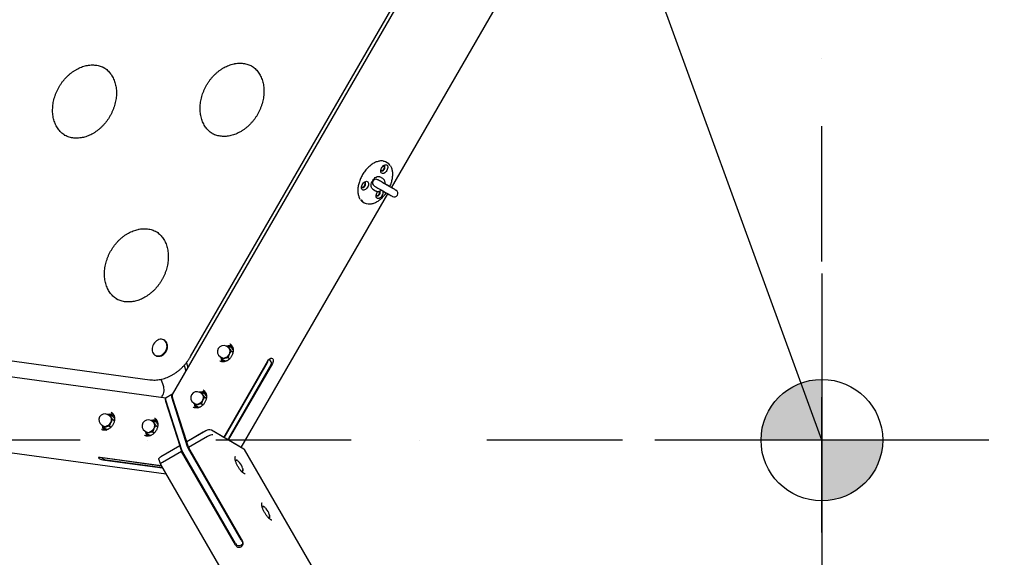
# Model space of a CAD drawing. Units: millimetres. Extents: x 10232 to 52541, y -20002 to 17079.
# Drawn here: x 13723 to 15106, y -14773 to -14016 of the extents above; entities that cross this region are included whole.
import ezdxf

# ---------------------------------------------------------------- set-up
doc = ezdxf.new("R2010")
doc.units = ezdxf.units.MM
doc.header["$PDSIZE"] = -1
doc.linetypes.add('ACAD_ISO03W100', pattern=[30, 12, -18])
doc.linetypes.add('ČERCHOVANÁ', pattern=[25.4, 12.7, -6.35, 0, -6.35])
for name, color, linetype in [('HERNI_PRVEK', 4, 'Continuous'), ('KOTY', 7, 'Continuous'), ('osa', 7, 'ČERCHOVANÁ'), ('PADOVA_ZONA', 1, 'ACAD_ISO03W100'), ('vytyc_body', 7, 'Continuous')]:
    doc.layers.add(name, color=color, linetype=linetype)
doc.styles.add('arial', font='arial.ttf')
doc.dimstyles.new('_KOTY_50', dxfattribs={"dimtxt": 150, "dimasz": 75, "dimexe": 100, "dimexo": 50, "dimgap": 35, "dimtad": 1, "dimdec": 0, "dimrnd": 10, "dimdsep": 46, "dimtxsty": 'arial', "dimblk": 'ARCHTICK', "dimcen": -1.5, "dimclrt": 2, "dimadec": 0, "dimazin": 0, "dimtfac": 0.63, "dimtdec": 0, "dimtix": 1, "dimtmove": 2, "dimatfit": 3, "dimldrblk": 'KOTA', "dimfxl": 100, "dimtolj": 1, "dimtzin": 0, "dimarcsym": 0})

# ---------------------------------------------------------------- blocks, each defined once
blk = doc.blocks.new('vyt')
h = blk.add_hatch(color=256)
h.dxf.hatch_style = 1
edge = h.paths.add_edge_path()
edge.add_line((44870.9, -8665.5), (44443.7, -8665.5))
edge.add_arc((44870.9, -8665.5), 427.2, 180, 270)
edge.add_line((44870.9, -9092.8), (44870.9, -8665.5))
edge = h.paths.add_edge_path()
edge.add_line((44870.9, -8238.3), (44870.9, -8665.5))
edge.add_line((44870.9, -8665.5), (45298.1, -8665.5))
edge.add_arc((44870.9, -8665.5), 427.2, 0, 90)
for p, q in [((44870.9, -7492.7), (44870.9, -9838.4)), ((43698, -8665.5), (46043.8, -8665.5))]:
    blk.add_line(p, q)
blk.add_circle((44870.9, -8665.5), 427.2)
blk = doc.blocks.new('_ArchTick')
at = {"color": 0, "linetype": 'ByBlock', "const_width": 0.15}
blk.add_lwpolyline([(-0.5, -0.5), (0.5, 0.5)], dxfattribs=at)
blk = doc.blocks.new('*D150')
at = {"layer": 'Defpoints', "color": 0, "transparency": 16777216}
for p in [(14121.2, -12605), (14850, -14607.9)]:
    blk.add_point(p, dxfattribs=at)
at = {"layer": 'KOTY', "color": 0, "lineweight": -2, "transparency": 16777216}
for p, q in [((14121.2, -12605), (14304.1, -13107.7)), ((14850, -14607.9), (14530.1, -13728.9))]:
    blk.add_line(p, q, dxfattribs=at)
at = {"layer": 'KOTY', "color": 0, "lineweight": -2, "transparency": 16777216, "xscale": 75, "yscale": 75, "zscale": 75, "rotation": 109.9966362187004}
blk.add_blockref('_ArchTick', (14121.2, -12605), dxfattribs=at)
at = {"layer": 'KOTY', "color": 2, "transparency": 16777216, "insert": (14417.1, -13418.3), "char_height": 150, "attachment_point": 5, "rotation": 289.9966, "style": 'arial'}
blk.add_mtext('\\A1;R2130', dxfattribs=at)
blk = doc.blocks.new('KOTA')
for p, q in [((-75, -75), (75, 75)), ((0, 75), (0, -75)), ((-75, 0), (75, 0))]:
    blk.add_line(p, q)

msp = doc.modelspace()

# ---------------------------------------------------------------- linework, layer by layer
at = {"layer": 'HERNI_PRVEK', "ltscale": 200}
for p, q in [((14337.9, -13849.3), (13937.1, -14543.5)), ((13962.7, -14490.3), (14304.7, -13898.1)), ((14245.1, -14252.8), (14451, -13896)), ((13785.2, -14178.7), (13785.5, -14178.9)), ((13992.5, -14176.2), (13992.8, -14176.4)), ((14239.3, -14217.7), (14237.9, -14216.9)), ((14232.9, -14239.9), (14228.8, -14237.6)), ((14034, -14618.3), (14240.1, -14261.4)), ((14218.8, -14254.9), (14222.9, -14257.3)), ((14205.4, -14273.2), (14206.8, -14274)), ((13858.1, -14409), (13858.4, -14409.2)), ((13352.2, -14447.5), (13905.4, -14522.9)), ((13928.2, -14548.7), (13281, -14460.5)), ((13926.2, -14467.6), (13925.4, -14467.1)), ((14015.7, -14475.2), (14012.5, -14475.6)), ((14015.1, -14477), (14013.2, -14475.9)), ((14015.7, -14475.2), (14020.1, -14477.8)), ((14020.1, -14482.6), (14022.5, -14484)), ((13913.1, -14488.5), (13913.8, -14488.9)), ((13956.9, -14499), (13959, -14505.6)), ((14004.7, -14490.7), (14006.6, -14491.7)), ((14006.8, -14494), (14011.2, -14496.5)), ((14009.3, -14604), (14071.5, -14496.3)), ((14070.5, -14499.2), (14010.8, -14602.6)), ((14077.8, -14499.9), (14015.6, -14607.6)), ((14015.7, -14492), (14017.8, -14493.3)), ((13953.8, -14502.7), (13956.2, -14510.4)), ((14075.8, -14502.2), (14016.1, -14605.7)), ((13925, -14532.9), (13921.6, -14522.2)), ((13978.2, -14540.2), (13975, -14540.6)), ((13977.6, -14541.9), (13975.7, -14540.9)), ((13978.2, -14540.2), (13982.6, -14542.7)), ((13927.7, -14553.3), (13947.6, -14616)), ((13950.4, -14621.9), (13928.2, -14551.9)), ((13936.5, -14543.9), (13928.4, -14548.6)), ((13958.5, -14617.2), (13936.3, -14547.3)), ((13957.3, -14610.4), (13937.4, -14547.7)), ((13967.2, -14555.6), (13969.1, -14556.7)), ((13978.2, -14557), (13980.3, -14558.2)), ((13982.6, -14547.6), (13985, -14549)), ((13969.3, -14558.9), (13973.7, -14561.5)), ((13849, -14571.4), (13845.8, -14571.9)), ((13848.4, -14573.2), (13846.6, -14572.1)), ((13849, -14571.4), (13853.4, -14574)), ((13853.4, -14578.9), (13855.8, -14580.2)), ((13909.7, -14579.7), (13906.5, -14580.1)), ((13909.1, -14581.5), (13907.3, -14580.4)), ((13909.7, -14579.7), (13914.1, -14582.2)), ((13838.1, -14586.9), (13839.9, -14587.9)), ((13840.2, -14590.2), (13844.6, -14592.7)), ((13849, -14588.2), (13851.2, -14589.5)), ((13898.8, -14595.1), (13900.6, -14596.2)), ((13900.9, -14598.5), (13905.3, -14601)), ((13909.7, -14596.5), (13911.8, -14597.7)), ((13914.1, -14587.1), (13916.5, -14588.5)), ((13984, -14595), (13957.3, -14610.4)), ((13980.6, -14596.9), (13957.3, -14610.4)), ((14037.7, -14620.4), (13992, -14594)), ((14009.3, -14604), (13992, -14594)), ((13959.7, -14618.2), (13957.3, -14610.4)), ((13986.4, -14602.8), (13959.7, -14618.2)), ((14033, -14617.7), (14015.6, -14607.6)), ((13631.2, -14615), (13928.3, -14655.5)), ((13947.6, -14616), (13920.9, -14631.4)), ((13950, -14623.8), (13923.3, -14639.2)), ((13947.6, -14616), (13924.3, -14629.4)), ((13948.7, -14616.7), (13947.6, -14616)), ((13947.6, -14616), (13950, -14623.8)), ((13948.7, -14616.7), (13947.6, -14616)), ((14026, -14755.4), (13950, -14623.8)), ((14025.9, -14753.4), (13951.7, -14624.8)), ((13959.7, -14618.2), (14035.7, -14749.8)), ((14034, -14748.7), (13959.8, -14620.1)), ((14230.1, -14952.8), (14038.7, -14621.3)), ((13921.6, -14644), (13835.9, -14632.3)), ((13837.5, -14632.6), (13842.7, -14635.5)), ((13921.8, -14644.3), (13838.8, -14633)), ((13842.2, -14636), (13923.4, -14647)), ((13923.2, -14646.8), (13844.1, -14636)), ((13918.3, -14635), (13920.5, -14642)), ((14028.9, -14636.8), (14028.1, -14636.2)), ((14029.5, -14637.3), (14028.9, -14636.8)), ((13920.5, -14642.1), (14355.6, -15395.6)), ((14034.7, -14652.2), (14035.2, -14652.1)), ((14035.2, -14652.7), (14036.4, -14652)), ((14036.3, -14649.1), (14036.2, -14649)), ((14036.4, -14652), (14036.2, -14649.2)), ((14066.4, -14701.8), (14065.6, -14701.1)), ((14067, -14702.2), (14066.4, -14701.8)), ((14072.2, -14717.2), (14072.7, -14717)), ((14072.7, -14717.7), (14073.9, -14717)), ((14073.8, -14714.1), (14073.7, -14713.9)), ((14073.9, -14717), (14073.7, -14714.1)), ((14036.4, -14754.2), (14033.2, -14756.1)), ((14035.8, -14751.2), (14036.2, -14750.9)), ((14036.5, -14754.2), (14036.4, -14754.2))]:
    msp.add_line(p, q, dxfattribs=at)
at = {"layer": 'HERNI_PRVEK', "ltscale": 200, "flags": 128}
for points in [[(14238.6, -14228.8), (14237.7, -14230.1), (14236.7, -14231.2), (14235.6, -14232.1), (14234.4, -14232.7), (14233.3, -14233), (14232.3, -14232.9), (14231.4, -14232.5), (14230.7, -14231.8), (14230.3, -14230.8), (14230.1, -14229.6), (14230.2, -14228.2), (14230.5, -14226.8), (14231.1, -14225.4), (14231.9, -14224), (14232.8, -14222.8), (14233.9, -14221.8), (14235, -14221), (14236.2, -14220.6), (14237.2, -14220.5), (14238.2, -14220.7), (14239, -14221.3), (14239.5, -14222.1), (14239.9, -14223.2), (14239.9, -14224.5), (14239.7, -14225.9), (14239.3, -14227.4), (14238.6, -14228.8)], [(14235.2, -14226.8), (14235.7, -14225.8), (14235.9, -14224.7), (14236, -14223.7), (14235.7, -14222.8), (14235.2, -14222.3), (14234.6, -14222), (14233.8, -14222), (14233.5, -14222.1)], [(14218.8, -14254.9), (14218.3, -14254.6), (14217.5, -14253.7), (14216.9, -14252.5), (14216.6, -14251.2), (14216.5, -14249.6), (14216.7, -14247.9), (14217.2, -14246.2), (14217.8, -14244.5), (14218.7, -14242.8), (14219.8, -14241.2), (14221.1, -14239.9), (14222.4, -14238.7), (14223.7, -14237.9), (14225.1, -14237.3), (14226.4, -14237.1), (14227.7, -14237.1), (14228.8, -14237.6), (14228.8, -14237.6)], [(14230.2, -14227.8), (14230.3, -14228), (14230.7, -14228.7), (14231.2, -14229.2), (14232, -14229.3), (14232.8, -14229.1), (14233.7, -14228.6), (14234.5, -14227.8), (14235.2, -14226.8)], [(14211.5, -14252.1), (14210.6, -14253.4), (14209.6, -14254.5), (14208.4, -14255.4), (14207.3, -14256), (14206.2, -14256.3), (14205.2, -14256.2), (14204.3, -14255.8), (14203.6, -14255.1), (14203.2, -14254.1), (14203, -14252.9), (14203, -14251.6), (14203.4, -14250.1), (14203.9, -14248.7), (14204.7, -14247.3), (14205.7, -14246.1), (14206.8, -14245.1), (14207.9, -14244.4), (14209, -14243.9), (14210.1, -14243.8), (14211.1, -14244.1), (14211.9, -14244.6), (14212.4, -14245.5), (14212.8, -14246.6), (14212.8, -14247.8), (14212.6, -14249.3), (14212.2, -14250.7), (14211.5, -14252.1)], [(14203.1, -14251.1), (14203.2, -14251.3), (14203.5, -14252), (14204.1, -14252.5), (14204.9, -14252.6), (14205.7, -14252.4), (14206.6, -14251.9), (14207.4, -14251.1), (14208.1, -14250.2)], [(14208.1, -14250.2), (14208.6, -14249.1), (14208.8, -14248), (14208.8, -14247), (14208.6, -14246.2), (14208.1, -14245.6), (14207.4, -14245.3), (14206.6, -14245.3), (14206.4, -14245.4)], [(14220.7, -14250.2), (14220.8, -14250.3), (14221.3, -14250.6), (14222.1, -14251), (14223.1, -14251.6), (14224.5, -14252.4), (14226, -14253.3), (14227.7, -14254.3), (14229.6, -14255.4), (14231.6, -14256.5), (14233.6, -14257.7), (14235.7, -14258.9), (14237.7, -14260), (14239.5, -14261.1), (14241.3, -14262.1), (14242.8, -14263), (14244.2, -14263.8), (14245.2, -14264.4), (14246, -14264.8), (14246.5, -14265.1), (14246.6, -14265.2)], [(14251.6, -14256.5), (14251.5, -14256.5), (14251, -14256.2), (14250.2, -14255.7), (14249.2, -14255.1), (14247.8, -14254.3), (14246.3, -14253.5), (14244.5, -14252.4), (14242.7, -14251.4), (14240.7, -14250.2), (14238.6, -14249), (14236.6, -14247.9), (14234.6, -14246.7), (14232.7, -14245.6), (14231, -14244.6), (14229.5, -14243.7), (14228.1, -14243), (14227.1, -14242.4), (14226.3, -14241.9), (14225.8, -14241.6), (14225.7, -14241.5)], [(14251.6, -14256.5), (14251.5, -14256.5), (14251, -14256.2), (14250.2, -14255.7), (14249.2, -14255.1), (14247.9, -14254.4), (14246.4, -14253.5), (14244.6, -14252.5), (14242.8, -14251.4), (14240.8, -14250.3), (14238.8, -14249.1), (14236.8, -14248), (14236, -14247.5)], [(14232, -14263.9), (14231.1, -14265.2), (14230, -14266.4), (14228.9, -14267.2), (14227.8, -14267.8), (14226.7, -14268.1), (14225.6, -14268), (14224.8, -14267.6), (14224.1, -14266.9), (14223.6, -14265.9), (14223.5, -14264.7), (14223.5, -14263.4), (14223.9, -14262), (14224.4, -14260.5), (14225.2, -14259.1), (14226.1, -14258)], [(14223.6, -14262.9), (14223.7, -14263.2), (14224, -14263.9), (14224.6, -14264.3), (14225.4, -14264.4), (14226.2, -14264.2), (14227.1, -14263.7), (14227.9, -14262.9), (14228.6, -14262)], [(14228.6, -14262), (14229, -14260.9), (14229.3, -14259.8), (14229.3, -14258.8), (14229.1, -14258), (14228.7, -14257.5)], [(14231, -14256.2), (14231.8, -14256.7), (14233.8, -14257.8), (14235.9, -14259), (14237.8, -14260.1), (14239.7, -14261.2), (14241.4, -14262.2), (14242.9, -14263), (14244.2, -14263.8), (14245.2, -14264.4), (14246, -14264.8), (14246.5, -14265.1), (14246.6, -14265.2)], [(13919.2, -14489.3), (13921, -14488.7), (13922.7, -14487.9), (13924.3, -14486.7), (13925.8, -14485.3), (13927.1, -14483.7), (13928.1, -14481.9), (13928.9, -14479.9), (13929.5, -14478), (13929.7, -14476), (13929.6, -14474), (13929.2, -14472.2), (13928.6, -14470.5), (13927.6, -14469.1), (13926.5, -14467.9), (13925.1, -14467), (13923.5, -14466.3), (13921.9, -14466.1), (13920.1, -14466.1), (13918.3, -14466.5), (13916.6, -14467.2), (13914.9, -14468.3), (13913.3, -14469.5), (13912, -14471.1), (13910.8, -14472.8), (13909.9, -14474.7), (13909.2, -14476.6), (13908.8, -14478.6), (13908.7, -14480.6), (13909, -14482.5), (13909.5, -14484.2), (13910.3, -14485.8), (13911.3, -14487.1), (13912.6, -14488.2), (13914.1, -14489), (13915.7, -14489.4), (13917.4, -14489.5), (13919.2, -14489.3)], [(13920, -14489.8), (13921.8, -14489.2), (13923.5, -14488.3), (13925.1, -14487.2), (13926.6, -14485.8), (13927.9, -14484.1), (13928.9, -14482.3), (13929.7, -14480.4), (13930.3, -14478.4), (13930.5, -14476.4), (13930.4, -14474.5), (13930, -14472.7), (13929.4, -14471), (13928.4, -14469.5), (13927.3, -14468.3), (13926.2, -14467.6)], [(14015.1, -14477), (14016.2, -14477.9), (14017.1, -14479), (14017.7, -14480.4), (14018, -14481.9), (14018, -14483.6), (14017.7, -14485.3), (14017.1, -14486.9), (14016.2, -14488.5), (14015.1, -14489.8), (14013.8, -14491), (14012.3, -14491.8), (14010.8, -14492.3)], [(14017.4, -14476.2), (14018.6, -14476.1), (14020.3, -14476.4)], [(14019.8, -14476.8), (14018.1, -14476.6), (14018, -14476.5)], [(14022.2, -14477.8), (14021.3, -14477.3), (14019.8, -14476.8)], [(14020.3, -14476.4), (14021.9, -14476.9), (14022, -14477)], [(14071.5, -14496.3), (14072.4, -14495), (14073.4, -14493.9), (14074.5, -14493.2), (14075.7, -14492.7), (14076.7, -14492.6), (14077.7, -14492.9), (14078.4, -14493.6), (14078.8, -14494.5), (14079, -14495.7), (14078.9, -14497.1), (14078.5, -14498.5), (14077.8, -14499.9)], [(13977.6, -14541.9), (13978.7, -14542.8), (13979.6, -14544), (13980.2, -14545.3), (13980.5, -14546.9), (13980.5, -14548.5), (13980.2, -14550.2), (13979.6, -14551.9), (13978.7, -14553.4), (13977.6, -14554.8), (13976.3, -14555.9), (13974.8, -14556.7), (13973.3, -14557.2)], [(13979.9, -14541.2), (13981.1, -14541.1), (13982.8, -14541.3)], [(13982.3, -14541.7), (13980.6, -14541.5), (13980.5, -14541.5)], [(13984.7, -14542.7), (13983.8, -14542.3), (13982.3, -14541.7)], [(13982.8, -14541.3), (13984.4, -14541.9), (13984.5, -14541.9)], [(13928.2, -14551.9), (13928, -14551), (13927.9, -14550.2), (13927.9, -14549.5), (13928, -14549), (13928.3, -14548.6), (13928.4, -14548.6)], [(13937, -14543.8), (13936.8, -14543.8), (13936.4, -14543.9), (13936.1, -14544.3), (13936, -14544.8), (13936, -14545.5), (13936.1, -14546.3), (13936.3, -14547.3)], [(13848.4, -14573.2), (13849.5, -14574.1), (13850.4, -14575.2), (13851.1, -14576.6), (13851.4, -14578.1), (13851.4, -14579.8), (13851.1, -14581.5), (13850.4, -14583.2), (13849.5, -14584.7), (13848.4, -14586.1), (13847.1, -14587.2), (13845.7, -14588), (13844.2, -14588.5)], [(13850.7, -14572.4), (13852, -14572.4), (13853.7, -14572.6)], [(13853.1, -14573), (13851.5, -14572.8), (13851.3, -14572.8)], [(13855.5, -14574), (13854.7, -14573.5), (13853.1, -14573)], [(13853.7, -14572.6), (13855.2, -14573.1), (13855.4, -14573.2)], [(13909.1, -14581.5), (13910.2, -14582.3), (13911.1, -14583.5), (13911.7, -14584.9), (13912, -14586.4), (13912, -14588.1), (13911.7, -14589.8), (13911.1, -14591.4), (13910.2, -14593), (13909.1, -14594.3), (13907.8, -14595.4), (13906.4, -14596.3), (13904.9, -14596.8)], [(13911.4, -14580.7), (13912.7, -14580.6), (13914.3, -14580.8)], [(13913.8, -14581.2), (13912.2, -14581), (13912, -14581)], [(13916.2, -14582.3), (13915.4, -14581.8), (13913.8, -14581.2)], [(13914.3, -14580.8), (13915.9, -14581.4), (13916.1, -14581.5)], [(13835.9, -14632.3), (13834.7, -14632.2), (13833.9, -14632.2), (13833.4, -14632.4), (13833.3, -14632.7), (13833.5, -14633), (13834.2, -14633.5), (13835.2, -14634), (13836.4, -14634.5), (13837.8, -14635), (13839.3, -14635.4), (13840.8, -14635.7), (13842.2, -14636)], [(13918.3, -14635), (13918.2, -14634.5), (13918.3, -14633.9), (13918.7, -14633.3), (13919.2, -14632.6), (13920, -14632), (13920.9, -14631.4)], [(14026.8, -14636.3), (14027.3, -14636.2), (14027.8, -14636.3), (14028.4, -14636.6), (14029, -14636.9), (14029.7, -14637.4), (14030.3, -14638), (14031, -14638.7), (14031.7, -14639.5)], [(14035.2, -14652.1), (14034.8, -14652.1), (14034.5, -14652.1)], [(14035.9, -14647.4), (14036.1, -14648.4), (14036.3, -14649.2), (14036.3, -14650), (14036.3, -14650.6), (14036.1, -14651.2), (14035.9, -14651.6), (14035.6, -14651.9), (14035.2, -14652.1)], [(14064.3, -14701.2), (14064.8, -14701.2), (14065.3, -14701.3), (14065.9, -14701.5), (14066.5, -14701.9), (14067.2, -14702.4), (14067.8, -14703), (14068.5, -14703.7), (14069.2, -14704.5)], [(14072.7, -14717), (14072.3, -14717.1), (14072, -14717.1)], [(14073.4, -14712.4), (14073.6, -14713.3), (14073.8, -14714.2), (14073.8, -14714.9), (14073.8, -14715.6), (14073.6, -14716.1), (14073.4, -14716.6), (14073.1, -14716.9), (14072.7, -14717)]]:
    msp.add_lwpolyline(points, dxfattribs=at)
at = {"layer": 'HERNI_PRVEK', "ltscale": 200}
for centre, radius, start, end in [((14231.6, -14228), 12.8, 60.388, 86.3154), ((14233, -14228.5), 12.5, 33.3986, 86.3977), ((14231.3, -14224), 3.84, 321.6473, 31.2572), ((14230.7, -14224.8), 3.98, 270.1938, 336.9007), ((14203.6, -14248.1), 3.98, 270.1949, 336.9003), ((14204.2, -14247.3), 3.84, 321.649, 31.2555), ((14223.2, -14245.9), 5, 60, 240), ((14220.5, -14250.5), 0.354, 59.2305, 60.5564), ((14225.6, -14241.7), 0.145, 58.5665, 61.3406), ((14224.1, -14259.9), 3.98, 270.1948, 336.8998), ((14223.9, -14258.9), 4.59, 326.0811, 16.2873), ((14225.9, -14259.7), 7.42, 324.8202, 18.8088), ((14249.1, -14260.9), 5, 240, 60), ((14211.9, -14262.2), 12.7, 213.9823, 239.6185), ((14213.1, -14263.1), 12.5, 213.5103, 266.6338), ((14009, -14483.3), 8.5, 60, 240), ((14008.2, -14483), 10.1, 284.8527, 336.1793), ((14012.4, -14481.6), 5.84, 30.168, 83.8569), ((14019.7, -14485.8), 11, 84.5187, 109.4711), ((14009.4, -14482.9), 9.09, 332.4638, 27.5362), ((13918, -14481.5), 8.51, 240.8045, 283.6731), ((14009.3, -14487), 5.98, 216.5941, 284.3975), ((14016.7, -14491.2), 11.2, 186.1894, 215.3977), ((14009.4, -14486.6), 5.89, 240.8687, 283.6089), ((14014.6, -14490.9), 8.21, 202.7729, 235.0884), ((14014.2, -14490.8), 7.49, 209.5009, 244.6603), ((14064.3, -14495.6), 7.22, 329.7624, 354.2774), ((14069.5, -14498.6), 7.22, 329.7625, 354.2774), ((13908.9, -14537.3), 16.7, 321.1203, 15.3221), ((13971.5, -14548.2), 8.5, 60, 240), ((13974.9, -14546.6), 5.84, 30.1686, 83.8555), ((13982.2, -14550.8), 11, 84.5186, 109.4714), ((13971.8, -14551.9), 5.98, 216.5945, 284.3973), ((13971.9, -14551.5), 5.89, 240.8682, 283.6093), ((13970.7, -14548), 10.1, 284.853, 336.1795), ((13971.9, -14547.8), 9.09, 332.4633, 27.5367), ((13979.2, -14556.2), 11.2, 186.1859, 215.4012), ((13977.1, -14555.9), 8.22, 202.0951, 235.0722), ((13976.7, -14555.7), 7.49, 209.5045, 244.6567), ((13842.3, -14579.5), 8.5, 60, 240), ((13841.6, -14579.2), 10.1, 284.8539, 336.1786), ((13845.8, -14577.8), 5.84, 30.1689, 83.8559), ((13853.1, -14581.9), 10.9, 84.4407, 109.6032), ((13842.7, -14579.1), 9.09, 332.4638, 27.5362), ((13903, -14587.8), 8.5, 60, 240), ((13906.4, -14586.1), 5.84, 30.1682, 83.8566), ((13913.8, -14590.2), 10.9, 84.4407, 109.6032), ((13903.4, -14587.4), 9.09, 332.4638, 27.5362), ((13842.7, -14583.2), 5.98, 216.5945, 284.3973), ((13850.2, -14587.4), 11.3, 186.4184, 215.2013), ((13842.8, -14582.8), 5.89, 240.8684, 283.6093), ((13848, -14587.1), 8.21, 202.7773, 234.8227), ((13847.5, -14587), 7.49, 209.499, 245.0204), ((13903.4, -14591.4), 5.98, 216.5941, 284.3975), ((13910.9, -14595.7), 11.3, 186.4185, 215.2023), ((13903.5, -14591.1), 5.89, 240.8686, 283.6088), ((13908.6, -14595.4), 8.21, 202.7747, 234.8253), ((13902.3, -14587.5), 10.1, 284.8527, 336.1793), ((13989, -14602.6), 9.16, 70.8577, 123.1143), ((13908.2, -14595.2), 7.49, 209.499, 245.0205), ((14004.4, -14598.9), 7.41, 314.8142, 330.0693), ((14009.7, -14602), 7.39, 314.8006, 330.0829), ((13964.5, -14617.3), 14.9, 198.1018, 210.3218), ((13972.6, -14612.6), 14.9, 198.1052, 210.3203), ((13839.3, -14629.1), 3.9, 242.4668, 262.3996), ((13844.6, -14632.2), 3.88, 240.1157, 262.4303), ((14027.3, -14637.6), 1.4, 107.374, 162.7084), ((14013.7, -14654.1), 23.2, 16.7695, 39.0547), ((14064.8, -14702.5), 1.39, 107.2293, 162.8567), ((14051.2, -14719.1), 23.2, 16.7683, 39.0553), ((14031, -14752.9), 5.61, 206.8611, 33.1387), ((14047.1, -14741.2), 15.1, 209.7304, 221.1939), ((14039, -14745.9), 15.1, 209.7289, 221.1932)]:
    msp.add_arc(centre, radius, start, end, dxfattribs=at)
for centre, major_axis, ratio, start_param, end_param in [((14064.8, -14495.9), (-7.35, -1.97), 0.494477, 2.617678, 2.671153), ((14073.2, -14500.8), (-1.97, 7.35), 0.494477, 4.776769, 5.743958), ((13930.9, -14555.1), (-3.11, 6.35), 0.317837, 6.072918, 7.411891), ((13940.6, -14549.5), (-3.11, 6.35), 0.317837, 0.210267, 1.128705), ((13989.1, -14603.2), (-5.52, -2.43), 0.26248, 3.535047, 5.105844), ((14032.8, -14623.2), (-6.07, -1.32), 0.539267, 3.312596, 3.67746), ((13926, -14639.6), (-5.52, -2.43), 0.26248, 5.105844, 6.311776), ((14025.3, -14753.7), (-8.06, 2.16), 0.184483, 1.911963, 2.959161), ((14038.3, -14746.2), (2.16, 8.06), 0.184483, 2.276827, 3.324025)]:
    msp.add_ellipse(centre, major_axis=major_axis, ratio=ratio, start_param=start_param, end_param=end_param, dxfattribs=at)
for points, knots in [([(13785.8, -14179), (13784.9, -14178.4), (13783.1, -14177.1), (13780.7, -14175), (13778.5, -14172.6), (13776.5, -14170), (13774.7, -14167.1), (13773.1, -14164.1), (13771.8, -14160.9), (13770.7, -14157.5), (13769.8, -14154), (13769.3, -14150.4), (13768.9, -14146.6), (13768.9, -14142.8), (13769.1, -14138.9), (13769.5, -14135), (13770.2, -14131.1), (13771.2, -14127.1), (13772.4, -14123.2), (13773.9, -14119.4), (13775.5, -14115.6), (13777.5, -14111.9), (13779.6, -14108.4), (13781.9, -14104.9), (13784.4, -14101.7), (13787.1, -14098.6), (13790, -14095.7), (13793, -14093), (13796.1, -14090.5), (13799.3, -14088.3), (13802.6, -14086.3), (13805.9, -14084.6), (13809.3, -14083.1), (13812.7, -14082), (13815.6, -14081.2), (13818.4, -14080.7), (13821.2, -14080.3), (13824.6, -14080.1), (13827.9, -14080.2), (13831.2, -14080.6), (13834.3, -14081.3), (13837.4, -14082.3), (13839.3, -14083.2), (13840.3, -14083.6)], [0, 0, 0, 0, 0.02548, 0.050929, 0.076303, 0.101568, 0.126707, 0.151717, 0.176609, 0.201393, 0.226092, 0.250719, 0.275294, 0.29983, 0.324337, 0.348826, 0.373303, 0.397772, 0.422237, 0.446698, 0.471157, 0.495614, 0.520068, 0.544518, 0.568964, 0.593405, 0.617841, 0.642272, 0.6667, 0.691127, 0.715557, 0.739997, 0.764455, 0.788941, 0.812872, 0.825274, 0.849926, 0.874636, 0.899451, 0.92439, 0.949463, 0.97467, 1, 1, 1, 1]), ([(13840.1, -14083.4), (13840.4, -14083.6), (13841.7, -14084.3), (13843.7, -14085.7), (13846.2, -14087.8), (13848.4, -14090.1), (13850.5, -14092.7), (13852.4, -14095.5), (13854, -14098.4), (13855.4, -14101.6), (13856.5, -14104.9), (13857.4, -14108.4), (13858.1, -14112), (13858.5, -14115.7), (13858.6, -14119.5), (13858.5, -14123.4), (13858.1, -14127.3), (13857.5, -14131.2), (13856.6, -14135.2), (13855.4, -14139.1), (13854, -14143), (13852.4, -14146.8), (13850.5, -14150.5), (13848.5, -14154.1), (13846.2, -14157.5), (13843.7, -14160.8), (13841.1, -14164), (13838.3, -14166.9), (13835.3, -14169.7), (13832.2, -14172.2), (13829.1, -14174.5), (13825.8, -14176.5), (13822.4, -14178.3), (13819.1, -14179.8), (13815.6, -14181.1), (13812.2, -14182.1), (13808.8, -14182.7), (13805.4, -14183.1), (13802, -14183.2), (13798.7, -14183), (13795.5, -14182.6), (13792.3, -14181.8), (13789.3, -14180.7), (13787, -14179.7), (13785.8, -14179), (13785.5, -14178.8)], [0, 0, 0, 0, 0.007886, 0.032616, 0.057332, 0.081986, 0.106542, 0.130977, 0.155288, 0.179479, 0.203564, 0.227559, 0.251482, 0.27535, 0.299176, 0.322972, 0.346748, 0.370511, 0.394266, 0.418015, 0.441761, 0.465505, 0.489247, 0.512985, 0.536721, 0.560453, 0.58418, 0.607901, 0.631619, 0.655332, 0.679044, 0.702758, 0.726479, 0.750216, 0.773977, 0.797777, 0.821629, 0.84555, 0.869562, 0.89368, 0.917922, 0.942295, 0.966798, 0.991413, 1, 1, 1, 1]), ([(13993.1, -14176.5), (13992.2, -14175.9), (13990.4, -14174.7), (13988, -14172.5), (13985.8, -14170.1), (13983.8, -14167.5), (13982, -14164.7), (13980.4, -14161.6), (13979.1, -14158.4), (13978, -14155), (13977.2, -14151.5), (13976.6, -14147.9), (13976.3, -14144.2), (13976.2, -14140.3), (13976.4, -14136.5), (13976.8, -14132.5), (13977.5, -14128.6), (13978.5, -14124.7), (13979.7, -14120.8), (13981.2, -14116.9), (13982.9, -14113.1), (13984.8, -14109.5), (13986.9, -14105.9), (13989.2, -14102.5), (13991.7, -14099.2), (13994.4, -14096.1), (13997.3, -14093.2), (14000.3, -14090.5), (14003.4, -14088), (14006.6, -14085.8), (14009.9, -14083.8), (14013.2, -14082.1), (14016.6, -14080.7), (14020, -14079.5), (14022.9, -14078.8), (14025.7, -14078.2), (14028.6, -14077.8), (14031.9, -14077.6), (14035.2, -14077.7), (14038.5, -14078.1), (14041.7, -14078.8), (14044.7, -14079.8), (14046.7, -14080.7), (14047.6, -14081.1)], [0, 0, 0, 0, 0.02548, 0.050929, 0.076303, 0.101568, 0.126707, 0.151717, 0.176608, 0.201393, 0.226091, 0.250719, 0.275294, 0.299829, 0.324337, 0.348826, 0.373302, 0.397772, 0.422236, 0.446698, 0.471157, 0.495613, 0.520067, 0.544518, 0.568964, 0.593405, 0.61784, 0.642271, 0.666699, 0.691126, 0.715557, 0.739997, 0.764454, 0.788941, 0.812872, 0.825273, 0.849926, 0.874635, 0.899451, 0.924389, 0.949462, 0.974669, 1, 1, 1, 1]), ([(14047.4, -14081), (14047.7, -14081.1), (14049, -14081.8), (14051, -14083.2), (14053.5, -14085.3), (14055.8, -14087.6), (14057.8, -14090.2), (14059.7, -14093), (14061.3, -14096), (14062.7, -14099.1), (14063.9, -14102.5), (14064.8, -14105.9), (14065.4, -14109.5), (14065.8, -14113.3), (14065.9, -14117.1), (14065.8, -14120.9), (14065.4, -14124.8), (14064.8, -14128.8), (14063.9, -14132.7), (14062.7, -14136.6), (14061.3, -14140.5), (14059.7, -14144.3), (14057.9, -14148), (14055.8, -14151.6), (14053.5, -14155.1), (14051, -14158.4), (14048.4, -14161.5), (14045.6, -14164.5), (14042.6, -14167.2), (14039.6, -14169.7), (14036.4, -14172), (14033.1, -14174.1), (14029.8, -14175.8), (14026.4, -14177.4), (14023, -14178.6), (14019.5, -14179.6), (14016.1, -14180.3), (14012.7, -14180.7), (14009.3, -14180.8), (14006, -14180.6), (14002.8, -14180.1), (13999.7, -14179.3), (13996.6, -14178.3), (13994.3, -14177.3), (13993.1, -14176.5), (13992.8, -14176.3)], [0, 0, 0, 0, 0.007886, 0.032616, 0.057333, 0.081986, 0.106542, 0.130977, 0.155288, 0.179479, 0.203564, 0.227559, 0.251482, 0.27535, 0.299176, 0.322972, 0.346749, 0.370511, 0.394266, 0.418015, 0.441761, 0.465505, 0.489247, 0.512986, 0.536721, 0.560453, 0.58418, 0.607901, 0.631619, 0.655332, 0.679044, 0.702758, 0.726479, 0.750216, 0.773978, 0.797777, 0.821628, 0.84555, 0.869561, 0.89368, 0.917922, 0.942295, 0.966798, 0.991413, 1, 1, 1, 1]), ([(14232.2, -14215.2), (14231.7, -14215.2), (14230.5, -14215.1), (14228.5, -14215.3), (14226.2, -14215.8), (14223.8, -14216.6), (14221.5, -14217.6), (14219.1, -14218.9), (14216.8, -14220.5), (14214.5, -14222.3), (14212.3, -14224.4), (14210.2, -14226.6), (14208.2, -14229), (14206.3, -14231.6), (14204.6, -14234.3), (14203.1, -14237.1), (14201.7, -14240), (14200.5, -14242.9), (14199.5, -14245.9), (14198.7, -14248.8), (14198.2, -14251.7), (14197.9, -14254.6), (14197.8, -14257.3), (14198, -14260), (14198.3, -14262.5), (14199, -14264.8), (14199.8, -14266.9), (14200.6, -14268.4), (14201.1, -14269), (14201.1, -14269.1)], [0, 0, 0, 0, 0.027005, 0.065171, 0.10356, 0.142121, 0.180792, 0.219522, 0.258269, 0.297009, 0.335732, 0.374436, 0.413123, 0.451798, 0.490465, 0.529131, 0.567801, 0.606478, 0.645171, 0.683884, 0.722622, 0.76139, 0.800188, 0.839011, 0.877843, 0.916646, 0.955371, 0.99395, 1, 1, 1, 1]), ([(14242.8, -14251.4), (14243.2, -14250.5), (14244, -14248.6), (14245, -14245.7), (14245.9, -14242.7), (14246.5, -14239.8), (14246.8, -14237), (14247, -14234.2), (14246.9, -14231.5), (14246.5, -14229), (14246, -14226.6), (14245.2, -14224.4), (14244.4, -14222.8), (14243.8, -14222.1), (14243.7, -14221.9)], [0, 0, 0, 0, 0.084797, 0.173117, 0.261482, 0.349904, 0.438389, 0.526944, 0.61556, 0.704211, 0.792824, 0.881283, 0.969457, 1, 1, 1, 1]), ([(14236, -14247.5), (14236, -14247.5), (14236.2, -14246.9), (14236.1, -14245.7), (14236, -14244.2), (14235.5, -14242.8), (14234.8, -14241.7), (14234, -14240.7), (14233.3, -14240.2), (14232.9, -14240)], [0, 0, 0, 0, 0.012395, 0.207522, 0.381567, 0.547791, 0.706953, 0.861587, 1, 1, 1, 1]), ([(14212.6, -14275.7), (14213.3, -14275.7), (14214.7, -14275.8), (14216.9, -14275.5), (14219.2, -14274.9), (14221.5, -14274.1), (14223.9, -14272.9), (14226.2, -14271.6), (14228.5, -14269.9), (14230.8, -14268), (14233, -14265.9), (14235.1, -14263.6), (14236.7, -14261.7), (14237.5, -14260.4), (14237.8, -14260.1)], [0, 0, 0, 0, 0.080788, 0.168108, 0.255921, 0.344089, 0.43248, 0.520978, 0.609498, 0.697993, 0.786448, 0.87486, 0.963236, 1, 1, 1, 1]), ([(14222.8, -14257.2), (14222.9, -14257.3), (14223.3, -14257.6), (14224.3, -14257.9), (14225.6, -14258.1), (14227, -14258), (14228.4, -14257.7), (14229.7, -14257.1), (14230.6, -14256.5), (14231, -14256.2)], [0, 0, 0, 0, 0.028259, 0.186273, 0.340981, 0.496477, 0.65686, 0.824977, 1, 1, 1, 1]), ([(13858.7, -14409.3), (13857.8, -14408.7), (13856, -14407.5), (13853.6, -14405.3), (13851.4, -14402.9), (13849.4, -14400.3), (13847.6, -14397.5), (13846, -14394.4), (13844.7, -14391.2), (13843.6, -14387.8), (13842.8, -14384.3), (13842.2, -14380.7), (13841.8, -14377), (13841.8, -14373.1), (13842, -14369.3), (13842.4, -14365.3), (13843.1, -14361.4), (13844.1, -14357.5), (13845.3, -14353.6), (13846.8, -14349.7), (13848.4, -14345.9), (13850.4, -14342.3), (13852.5, -14338.7), (13854.8, -14335.3), (13857.3, -14332), (13860, -14328.9), (13862.9, -14326), (13865.9, -14323.3), (13869, -14320.8), (13872.2, -14318.6), (13875.5, -14316.6), (13878.8, -14314.9), (13882.2, -14313.5), (13885.6, -14312.3), (13888.5, -14311.6), (13891.3, -14311), (13894.1, -14310.6), (13897.5, -14310.4), (13900.8, -14310.5), (13904.1, -14310.9), (13907.2, -14311.6), (13910.3, -14312.6), (13912.3, -14313.5), (13913.2, -14313.9)], [0, 0, 0, 0, 0.02548, 0.050929, 0.076302, 0.101568, 0.126707, 0.151718, 0.176609, 0.201394, 0.226091, 0.250719, 0.275294, 0.29983, 0.324337, 0.348826, 0.373303, 0.397772, 0.422237, 0.446698, 0.471157, 0.495613, 0.520067, 0.544518, 0.568964, 0.593404, 0.61784, 0.642271, 0.666699, 0.691126, 0.715557, 0.739997, 0.764454, 0.78894, 0.812872, 0.825273, 0.849925, 0.874635, 0.899451, 0.924389, 0.949462, 0.974669, 1, 1, 1, 1]), ([(13913, -14313.8), (13913.3, -14313.9), (13914.6, -14314.6), (13916.6, -14316), (13919.1, -14318.1), (13921.3, -14320.4), (13923.4, -14323), (13925.3, -14325.8), (13926.9, -14328.8), (13928.3, -14331.9), (13929.4, -14335.3), (13930.4, -14338.7), (13931, -14342.3), (13931.4, -14346.1), (13931.5, -14349.9), (13931.4, -14353.7), (13931, -14357.6), (13930.4, -14361.6), (13929.5, -14365.5), (13928.3, -14369.4), (13926.9, -14373.3), (13925.3, -14377.1), (13923.5, -14380.8), (13921.4, -14384.4), (13919.1, -14387.9), (13916.6, -14391.2), (13914, -14394.3), (13911.2, -14397.3), (13908.2, -14400), (13905.2, -14402.5), (13902, -14404.8), (13898.7, -14406.9), (13895.4, -14408.7), (13892, -14410.2), (13888.5, -14411.4), (13885.1, -14412.4), (13881.7, -14413.1), (13878.3, -14413.5), (13874.9, -14413.6), (13871.6, -14413.4), (13868.4, -14412.9), (13865.2, -14412.1), (13862.2, -14411.1), (13859.9, -14410.1), (13858.7, -14409.3), (13858.4, -14409.1)], [0, 0, 0, 0, 0.007886, 0.032616, 0.057333, 0.081986, 0.106542, 0.130977, 0.155288, 0.179479, 0.203564, 0.227559, 0.251483, 0.27535, 0.299176, 0.322972, 0.346748, 0.370511, 0.394266, 0.418015, 0.441761, 0.465505, 0.489247, 0.512985, 0.536721, 0.560453, 0.58418, 0.607901, 0.631618, 0.655332, 0.679044, 0.702758, 0.72648, 0.750216, 0.773978, 0.797777, 0.821628, 0.845551, 0.869561, 0.89368, 0.917922, 0.942295, 0.966797, 0.991413, 1, 1, 1, 1]), ([(14018, -14472.4), (14018.2, -14472.5), (14018.9, -14472.8), (14019.8, -14473.7), (14020.9, -14475), (14021.7, -14476.5), (14022.3, -14478.1), (14022.7, -14480), (14022.7, -14481.9), (14022.6, -14483.8), (14022.1, -14485.8), (14021.4, -14487.8), (14020.5, -14489.7), (14019.4, -14491.4), (14018.1, -14493.1), (14016.6, -14494.5), (14015, -14495.7), (14013.4, -14496.6), (14011.6, -14497.3), (14009.9, -14497.7), (14008.3, -14497.8), (14006.6, -14497.6), (14005.2, -14497.2), (14004.4, -14496.8), (14004.1, -14496.6)], [0, 0, 0, 0, 0.019244, 0.068542, 0.117645, 0.166159, 0.214029, 0.261394, 0.308431, 0.355285, 0.402044, 0.448756, 0.495435, 0.542086, 0.588702, 0.635279, 0.681818, 0.728339, 0.774889, 0.821562, 0.868501, 0.915906, 0.963963, 1, 1, 1, 1]), ([(14017.5, -14478.7), (14017.4, -14478.6), (14017, -14477.9), (14016.3, -14476.7), (14015.9, -14475.7), (14015.7, -14475.2)], [0, 0, 0, 0, 0.070088, 0.5307802, 1, 1, 1, 1]), ([(14015.7, -14492), (14015.9, -14491.2), (14016.4, -14489.5), (14017.1, -14487.9), (14017.5, -14487.1)], [0, 0, 0, 0, 0.4954557, 1, 1, 1, 1]), ([(14020.1, -14482.6), (14019.6, -14482), (14018.6, -14480.6), (14017.9, -14479.3), (14017.5, -14478.7)], [0, 0, 0, 0, 0.495466, 1, 1, 1, 1]), ([(14017.5, -14487.1), (14017.5, -14487), (14017.9, -14486.1), (14018.7, -14484.6), (14019.6, -14483.3), (14020.1, -14482.6)], [0, 0, 0, 0, 0.0700882, 0.5307895, 1, 1, 1, 1]), ([(14020.1, -14477.8), (14020.6, -14478.4), (14021.5, -14479.8), (14022.3, -14481.1), (14022.7, -14481.7)], [0, 0, 0, 0, 0.495466, 1, 1, 1, 1]), ([(13905.4, -14522.9), (13906.1, -14523), (13908, -14523.2), (13911.1, -14523.4), (13914.8, -14523.3), (13918.6, -14522.8), (13922.4, -14522.1), (13926.2, -14521), (13929.9, -14519.7), (13933.6, -14518.1), (13937.2, -14516.2), (13940.7, -14514), (13944.2, -14511.6), (13947.5, -14509), (13950.6, -14506.1), (13953.6, -14503), (13956.4, -14499.7), (13959, -14496.2), (13961.1, -14493.1), (13962.3, -14491.1), (13962.7, -14490.3)], [0, 0, 0, 0, 0.032407, 0.089862, 0.147431, 0.205182, 0.263111, 0.321208, 0.379453, 0.437824, 0.496298, 0.554854, 0.61347, 0.672131, 0.730824, 0.789539, 0.848269, 0.907011, 0.965762, 1, 1, 1, 1]), ([(14004.6, -14490.7), (14004.9, -14491.2), (14005.6, -14492.2), (14006.4, -14493.3), (14006.8, -14494)], [0, 0, 0, 0, 0.427214, 1, 1, 1, 1]), ([(14010.8, -14492.8), (14009.7, -14493), (14008.3, -14493.4), (14007.1, -14493.9), (14006.8, -14494)], [0, 0, 0, 0, 0.760825, 1, 1, 1, 1]), ([(14015.7, -14492), (14014.4, -14492.2), (14012.7, -14492.4), (14011.2, -14492.7), (14010.8, -14492.8)], [0, 0, 0, 0, 0.745919, 1, 1, 1, 1]), ([(14011.2, -14496.5), (14011.6, -14496.5), (14012.6, -14496.4), (14013.6, -14496.2), (14014.1, -14496.1)], [0, 0, 0, 0, 0.404249, 1, 1, 1, 1]), ([(13980.5, -14537.3), (13980.7, -14537.4), (13981.4, -14537.8), (13982.3, -14538.6), (13983.4, -14539.9), (13984.2, -14541.4), (13984.8, -14543.1), (13985.2, -14544.9), (13985.2, -14546.8), (13985.1, -14548.8), (13984.6, -14550.8), (13983.9, -14552.7), (13983, -14554.6), (13981.9, -14556.4), (13980.6, -14558), (13979.1, -14559.4), (13977.5, -14560.6), (13975.9, -14561.6), (13974.1, -14562.2), (13972.4, -14562.6), (13970.8, -14562.7), (13969.1, -14562.6), (13967.7, -14562.2), (13966.9, -14561.8), (13966.6, -14561.6)], [0, 0, 0, 0, 0.019243, 0.068541, 0.117645, 0.166159, 0.214028, 0.261393, 0.308431, 0.355284, 0.402044, 0.448755, 0.495434, 0.542085, 0.588702, 0.635279, 0.681817, 0.728339, 0.774889, 0.821562, 0.868501, 0.915906, 0.963962, 1, 1, 1, 1]), ([(13980, -14543.6), (13979.9, -14543.5), (13979.5, -14542.9), (13978.8, -14541.7), (13978.4, -14540.7), (13978.2, -14540.2)], [0, 0, 0, 0, 0.070087, 0.5307792, 1, 1, 1, 1]), ([(13982.6, -14542.7), (13983.1, -14543.4), (13984, -14544.7), (13984.8, -14546), (13985.2, -14546.7)], [0, 0, 0, 0, 0.495467, 1, 1, 1, 1]), ([(13967.1, -14555.7), (13967.4, -14556.1), (13968.1, -14557.2), (13968.9, -14558.3), (13969.3, -14558.9)], [0, 0, 0, 0, 0.427206, 1, 1, 1, 1]), ([(13978.2, -14557), (13976.9, -14557.1), (13975.2, -14557.3), (13973.7, -14557.6), (13973.3, -14557.7)], [0, 0, 0, 0, 0.745916, 1, 1, 1, 1]), ([(13978.2, -14557), (13978.4, -14556.2), (13978.9, -14554.5), (13979.6, -14552.9), (13980, -14552)], [0, 0, 0, 0, 0.495459, 1, 1, 1, 1]), ([(13982.6, -14547.6), (13982.1, -14546.9), (13981.1, -14545.6), (13980.4, -14544.3), (13980, -14543.6)], [0, 0, 0, 0, 0.495467, 1, 1, 1, 1]), ([(13980, -14552), (13980, -14551.9), (13980.4, -14551.1), (13981.2, -14549.6), (13982.1, -14548.3), (13982.6, -14547.6)], [0, 0, 0, 0, 0.070094, 0.530789, 1, 1, 1, 1]), ([(13851.3, -14568.6), (13851.7, -14568.8), (13852.5, -14569.3), (13853.6, -14570.3), (13854.6, -14571.7), (13855.3, -14573.2), (13855.8, -14575), (13856.1, -14576.8), (13856.1, -14578.8), (13855.8, -14580.8), (13855.3, -14582.7), (13854.5, -14584.7), (13853.5, -14586.5), (13852.3, -14588.2), (13850.9, -14589.8), (13849.4, -14591.1), (13847.8, -14592.2), (13846.1, -14593.1), (13844.4, -14593.7), (13842.7, -14594), (13841, -14594), (13839.4, -14593.7), (13838.2, -14593.3), (13837.6, -14592.9), (13837.4, -14592.8)], [0, 0, 0, 0, 0.038562, 0.087681, 0.136412, 0.184509, 0.231998, 0.279049, 0.325829, 0.372463, 0.419021, 0.465542, 0.512033, 0.558494, 0.604918, 0.651302, 0.697654, 0.743997, 0.7904, 0.836967, 0.883868, 0.931299, 0.979424, 1, 1, 1, 1]), ([(13973.3, -14557.7), (13972.2, -14558), (13970.8, -14558.4), (13969.6, -14558.8), (13969.3, -14558.9)], [0, 0, 0, 0, 0.760825, 1, 1, 1, 1]), ([(13973.7, -14561.5), (13974.1, -14561.4), (13975.1, -14561.3), (13976.1, -14561.2), (13976.6, -14561.1)], [0, 0, 0, 0, 0.404242, 1, 1, 1, 1]), ([(13850.8, -14574.9), (13850.8, -14574.8), (13850.4, -14574.1), (13849.7, -14572.9), (13849.2, -14571.9), (13849, -14571.4)], [0, 0, 0, 0, 0.070087, 0.530782, 1, 1, 1, 1]), ([(13849, -14588.2), (13849.3, -14587.4), (13849.7, -14585.7), (13850.4, -14584.1), (13850.8, -14583.3)], [0, 0, 0, 0, 0.495457, 1, 1, 1, 1]), ([(13853.4, -14578.9), (13853, -14578.2), (13852, -14576.8), (13851.2, -14575.5), (13850.8, -14574.9)], [0, 0, 0, 0, 0.495467, 1, 1, 1, 1]), ([(13850.8, -14583.3), (13850.9, -14583.2), (13851.3, -14582.4), (13852.1, -14580.8), (13853, -14579.5), (13853.4, -14578.9)], [0, 0, 0, 0, 0.070088, 0.530784, 1, 1, 1, 1]), ([(13853.4, -14574), (13853.9, -14574.6), (13854.9, -14576), (13855.7, -14577.3), (13856.1, -14577.9)], [0, 0, 0, 0, 0.495467, 1, 1, 1, 1]), ([(13912, -14576.8), (13912.4, -14577), (13913.2, -14577.5), (13914.3, -14578.6), (13915.2, -14579.9), (13916, -14581.5), (13916.5, -14583.2), (13916.7, -14585.1), (13916.7, -14587), (13916.5, -14589), (13915.9, -14591), (13915.2, -14592.9), (13914.2, -14594.8), (13913, -14596.5), (13911.6, -14598.1), (13910.1, -14599.4), (13908.5, -14600.5), (13906.8, -14601.4), (13905.1, -14601.9), (13903.4, -14602.2), (13901.7, -14602.3), (13900.1, -14602), (13898.9, -14601.6), (13898.3, -14601.2), (13898.1, -14601.1)], [0, 0, 0, 0, 0.038563, 0.087678, 0.136412, 0.184507, 0.231998, 0.279049, 0.325828, 0.372461, 0.419021, 0.465541, 0.512032, 0.558494, 0.604918, 0.651301, 0.697652, 0.743998, 0.790399, 0.836966, 0.883867, 0.931297, 0.979423, 1, 1, 1, 1]), ([(13911.5, -14583.2), (13911.4, -14583.1), (13911, -14582.4), (13910.4, -14581.2), (13909.9, -14580.2), (13909.7, -14579.7)], [0, 0, 0, 0, 0.070089, 0.530797, 1, 1, 1, 1]), ([(13914.1, -14587.1), (13913.6, -14586.5), (13912.7, -14585.1), (13911.9, -14583.8), (13911.5, -14583.2)], [0, 0, 0, 0, 0.495456, 1, 1, 1, 1]), ([(13914.1, -14582.2), (13914.6, -14582.9), (13915.5, -14584.3), (13916.3, -14585.6), (13916.7, -14586.2)], [0, 0, 0, 0, 0.4954479, 1, 1, 1, 1]), ([(13838, -14586.9), (13838.3, -14587.4), (13838.9, -14588.4), (13839.7, -14589.6), (13840.2, -14590.2)], [0, 0, 0, 0, 0.427203, 1, 1, 1, 1]), ([(13844.2, -14589), (13843.1, -14589.3), (13841.7, -14589.6), (13840.5, -14590.1), (13840.2, -14590.2)], [0, 0, 0, 0, 0.760819, 1, 1, 1, 1]), ([(13849, -14588.2), (13847.8, -14588.4), (13846.1, -14588.6), (13844.6, -14588.9), (13844.2, -14589)], [0, 0, 0, 0, 0.745913, 1, 1, 1, 1]), ([(13844.6, -14592.7), (13845, -14592.7), (13846, -14592.6), (13847, -14592.4), (13847.5, -14592.3)], [0, 0, 0, 0, 0.3981597, 1, 1, 1, 1]), ([(13898.7, -14595.2), (13898.9, -14595.7), (13899.6, -14596.7), (13900.4, -14597.8), (13900.9, -14598.5)], [0, 0, 0, 0, 0.427222, 1, 1, 1, 1]), ([(13904.9, -14597.2), (13903.8, -14597.5), (13902.3, -14597.9), (13901.1, -14598.4), (13900.9, -14598.5)], [0, 0, 0, 0, 0.760795, 1, 1, 1, 1]), ([(13909.7, -14596.5), (13908.4, -14596.7), (13906.8, -14596.8), (13905.2, -14597.2), (13904.9, -14597.2)], [0, 0, 0, 0, 0.745922, 1, 1, 1, 1]), ([(13909.7, -14596.5), (13909.9, -14595.7), (13910.4, -14594), (13911.1, -14592.4), (13911.5, -14591.6)], [0, 0, 0, 0, 0.495455, 1, 1, 1, 1]), ([(13911.5, -14591.6), (13911.5, -14591.5), (13911.9, -14590.6), (13912.8, -14589.1), (13913.7, -14587.8), (13914.1, -14587.1)], [0, 0, 0, 0, 0.070089, 0.530784, 1, 1, 1, 1]), ([(13905.3, -14601), (13905.7, -14601), (13906.7, -14600.9), (13907.6, -14600.7), (13908.2, -14600.6)], [0, 0, 0, 0, 0.398156, 1, 1, 1, 1]), ([(14034.1, -14651.6), (14033.9, -14651.4), (14033.3, -14650.7), (14032.2, -14649.4), (14031, -14647.7), (14029.9, -14645.9), (14028.8, -14644), (14027.9, -14642.1), (14027, -14640.2), (14026.3, -14638.4), (14025.8, -14636.7), (14025.4, -14635.1), (14025.3, -14633.8), (14025.2, -14632.6), (14025.3, -14631.8), (14025.5, -14631.3), (14025.6, -14631.1), (14025.6, -14631.1), (14025.7, -14631.1)], [0, 0, 0, 0, 0.034898, 0.100988, 0.167498, 0.234339, 0.301348, 0.368378, 0.435254, 0.501829, 0.567912, 0.633259, 0.697556, 0.760419, 0.821529, 0.881058, 0.940545, 1, 1, 1, 1]), ([(14026.8, -14636.3), (14026.8, -14636.3), (14026.5, -14636.3), (14026.1, -14636.5), (14025.8, -14636.6)], [0, 0, 0, 0, 0.151424, 1, 1, 1, 1]), ([(14028.1, -14636.2), (14027.9, -14636.1), (14027.7, -14636.1), (14027.1, -14636.2), (14026.8, -14636.3)], [0, 0, 0, 0, 0.495466, 1, 1, 1, 1]), ([(14039.6, -14655.4), (14039.6, -14655.4), (14039.6, -14655.4), (14039.3, -14655.4), (14038.7, -14655.3), (14038, -14654.9), (14037, -14654.3), (14035.9, -14653.4), (14035, -14652.5), (14034.3, -14651.8), (14034.1, -14651.6)], [0, 0, 0, 0, 0.1469346, 0.2689505, 0.399105, 0.5261266, 0.6550048, 0.7876187, 0.9235752, 1, 1, 1, 1]), ([(14035.2, -14652.1), (14035.3, -14652.1), (14035.6, -14652), (14036.1, -14651.9), (14036.3, -14652), (14036.4, -14652)], [0, 0, 0, 0, 0.070092, 0.530796, 1, 1, 1, 1]), ([(14071.6, -14716.6), (14071.4, -14716.3), (14070.8, -14715.6), (14069.7, -14714.3), (14068.5, -14712.6), (14067.4, -14710.8), (14066.3, -14709), (14065.4, -14707.1), (14064.5, -14705.2), (14063.8, -14703.4), (14063.3, -14701.6), (14062.9, -14700.1), (14062.8, -14698.7), (14062.7, -14697.6), (14062.8, -14696.8), (14063, -14696.3), (14063.1, -14696.1), (14063.1, -14696.1), (14063.2, -14696.1)], [0, 0, 0, 0, 0.034898, 0.100989, 0.167498, 0.23434, 0.301347, 0.368379, 0.435254, 0.501829, 0.567912, 0.633259, 0.697556, 0.760419, 0.821529, 0.881059, 0.940545, 1, 1, 1, 1]), ([(14064.3, -14701.2), (14064.3, -14701.2), (14064, -14701.3), (14063.6, -14701.4), (14063.3, -14701.5)], [0, 0, 0, 0, 0.151424, 1, 1, 1, 1]), ([(14065.6, -14701.1), (14065.4, -14701.1), (14065.2, -14701), (14064.6, -14701.2), (14064.3, -14701.2)], [0, 0, 0, 0, 0.4954632, 1, 1, 1, 1]), ([(14077.1, -14720.3), (14077.1, -14720.3), (14077.1, -14720.3), (14076.8, -14720.4), (14076.2, -14720.2), (14075.5, -14719.8), (14074.5, -14719.2), (14073.4, -14718.4), (14072.5, -14717.5), (14071.8, -14716.8), (14071.6, -14716.6)], [0, 0, 0, 0, 0.146935, 0.268951, 0.399105, 0.526126, 0.655007, 0.787619, 0.923575, 1, 1, 1, 1]), ([(14072.7, -14717), (14072.8, -14717), (14073.1, -14717), (14073.6, -14716.9), (14073.8, -14716.9), (14073.9, -14717)], [0, 0, 0, 0, 0.070095, 0.530795, 1, 1, 1, 1])]:
    msp.add_open_spline(points, degree=3, knots=knots, dxfattribs=at)
at = {"layer": 'osa', "linetype": 'ČERCHOVANÁ', "ltscale": 15}
for p, q in [((14850, -18930), (14850, -10344.2)), ((19142.9, -14607.9), (10557.1, -14607.9))]:
    msp.add_line(p, q, dxfattribs=at)
at = {"layer": 'osa', "color": 6, "linetype": 'ČERCHOVANÁ', "ltscale": 10}
msp.add_circle((14850, -14607.9), 2131.3, dxfattribs=at)
at = {"layer": 'PADOVA_ZONA', "linetype": 'ACAD_ISO03W100', "ltscale": 10}
msp.add_circle((14850, -14607.9), 3725, dxfattribs=at)

# ---------------------------------------------------------------- block references
at = {"layer": 'vytyc_body', "xscale": 0.2, "yscale": 0.2, "zscale": 0.2, "rotation": 269.9999999999192}
msp.add_blockref('vyt', (16583.1, -5633.7), dxfattribs=at)

# ---------------------------------------------------------------- dimensions: what is measured, and where the dimension line sits
at = {"layer": 'KOTY'}
dim = msp.add_radius_dim(center=(14850, -14607.9), mpoint=(14121.2, -12605), dimstyle='_KOTY_50', dxfattribs=at)
dim.commit()
dim.dimension.update_dxf_attribs({"geometry": '*D150', "text_midpoint": (14417.1, -13418.3), "dimtype": 164})

doc.saveas('drawing.dxf')
